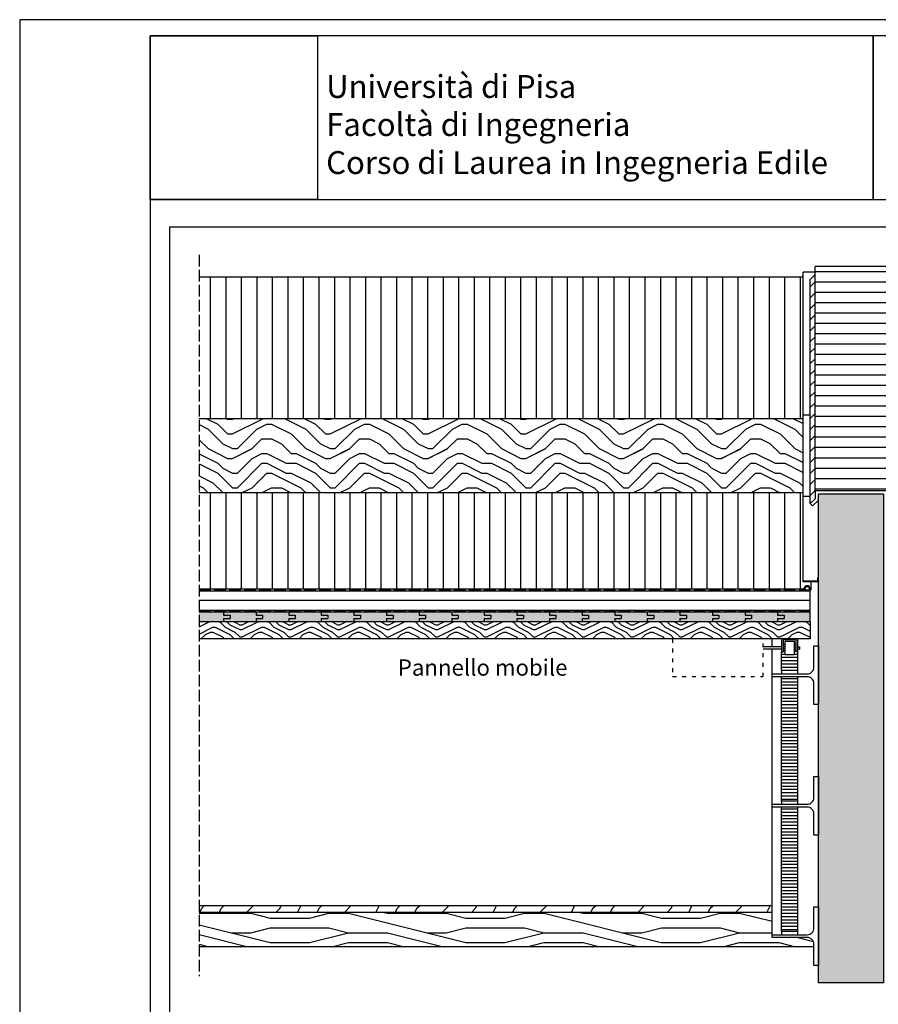
# Model space of a CAD drawing. Extents: x 475.3 to 563.9, y 546.8 to 607.2.
# Drawn here: x 475.3 to 501.7, y 577 to 607.2 of the extents above; entities that cross this region are included whole.
import ezdxf

# ---------------------------------------------------------------- set-up
doc = ezdxf.new("R2010")
doc.units = 0
doc.linetypes.add('ACAD_ISO02W100', pattern=[15, 12, -3])
doc.linetypes.add('ACAD_ISO03W100', pattern=[30, 12, -18])
for name, color, linetype in [('2', 9, 'CONTINUOUS'), ('IMMAGINI', 255, 'CONTINUOUS'), ('INVISTA', 8, 'CONTINUOUS'), ('NUOVADIVISIONE', 3, 'CONTINUOUS'), ('PROFILI', 1, 'CONTINUOUS'), ('SEZIONE', 1, 'CONTINUOUS'), ('TESTO_E_QUOTE', 9, 'CONTINUOUS'), ('TRATTEGGI', 9, 'CONTINUOUS')]:
    doc.layers.add(name, color=color, linetype=linetype)
doc.styles.get("Standard").update_dxf_attribs({"font": 'stylu.ttf'})
doc.linetypes.add('ISOLAMENTO', pattern='A,0.00254,-2.54,[134,ltypeshp.shx,S=2.54,R=0,X=-2.54,Y=0],-5.08,[134,ltypeshp.shx,S=2.54,R=180,X=2.54,Y=0],-2.54', length=10.16254)
picture_1 = doc.add_image_def('image2.bmp', size_in_pixel=(125, 122))
pattern_1 = [(90, (-15.5569, 0), (-0.47625, 8e-17), [])]

msp = doc.modelspace()

# ---------------------------------------------------------------- hatches: boundary and pattern name
at = {"layer": 'TRATTEGGI'}
h = msp.add_hatch(dxfattribs=at)
h.set_pattern_fill('ANSI31', color=46, scale=0.1, angle=315, style=0)
h.set_pattern_definition([(0, (-9.81747, 0), (1e-16, 0.3175), [])])
h.paths.add_polyline_path([(499.721, 592.717), (501.921, 592.717), (501.921, 599.589), (499.721, 599.589)])
h = msp.add_hatch(dxfattribs=at)
h.set_pattern_fill('ANSI31', color=46, scale=0.15, angle=45, style=0)
h.set_pattern_definition(pattern_1)
h.paths.add_polyline_path([(480.821, 599.265), (480.821, 594.919), (499.352, 594.919), (499.352, 595.042), (499.352, 599.265)])
h = msp.add_hatch(dxfattribs=at)
h.set_pattern_fill('ANSI31', color=46, scale=0.075, style=0)
h.set_pattern_definition([(45, (-9.81747, 0), (-0.1683798, 0.1683798), [])])
h.paths.add_polyline_path([(499.572, 592.317), (499.721, 592.467), (499.721, 592.717), (499.721, 599.339), (499.572, 599.189)])
h = msp.add_hatch(dxfattribs=at)
h.set_pattern_fill('ENDGRAIN', color=28, scale=3, style=0, pattern_type=2)
h.set_pattern_definition([(0, (-13.157, 0), (3, 3), [0.15, -2.85]), (0, (-15.257, 0.3), (3, 3), [0.3, -2.7]), (0, (-13.307, 0.45), (3, 3), [0.15, -2.85]), (0, (-15.107, 0.75), (3, 3), [0.15, -2.85]), (0, (-13.307, 0.9), (3, 3), [0.15, -2.85]), (0, (-14.957, 1.05), (3, 3), [0.15, -2.85]), (0, (-13.307, 1.2), (3, 3), [0.15, -2.85]), (0, (-14.957, 1.5), (3, 3), [0.15, -1.65, 0.15, -1.05]), (0, (-14.957, 1.8), (3, 3), [0.3, -1.5, 0.15, -1.05]), (0, (-15.107, 2.25), (3, 3), [0.15, -0.45, 0.15, -1.2, 0.15, -0.9]), (0, (-15.257, 2.55), (3, 3), [0.15, -0.6, 0.3, -1.95]), (0, (-13.307, 2.7), (3, 3), [0.15, -2.85]), (0, (-15.257, 2.85), (3, 3), [0.15, -0.75, 0.15, -1.95]), (45, (-15.557, 0), (3e-16, 3), [0.424263, -3.818378]), (45, (-13.007, 0), (3e-16, 3), [0.848528, -3.394113]), (45, (-13.007, 1.5), (3e-16, 3), [0.21213, -4.030511]), (45, (-15.557, 1.8), (3e-16, 3), [0.636396, -3.606245]), (45, (-13.007, 1.8), (3e-16, 3), [1.06066, -3.18198]), (45, (-13.007, 2.25), (3e-16, 3), [0.636396, -3.606245]), (315, (-13.607, 2.55), (3, -7e-16), [0.21213, -4.030511]), (315, (-14.657, 0.15), (3, -7e-16), [0.424263, -3.818378]), (315, (-14.507, 1.35), (3, -7e-16), [0.424263, -3.818378]), (315, (-13.607, 0.75), (3, -7e-16), [0.424263, -3.818378]), (315, (-13.757, 1.95), (3, -7e-16), [0.424263, -3.818378]), (315, (-13.607, 2.25), (3, -7e-16), [0.636396, -3.606245]), (315, (-14.357, 0.45), (3, -7e-16), [0.636396, -3.606245]), (315, (-13.907, 0.6), (3, -7e-16), [0.636396, -3.606245]), (315, (-14.357, 1.65), (3, -7e-16), [0.636396, -3.606245]), (315, (-14.057, 1.8), (3, -7e-16), [0.636396, -3.606245]), (26.56505, (-15.4069, 0.6), (3, 1e-09), [0.33541, -6.372794]), (26.56505, (-13.1569, 0.45), (3, 1e-09), [1.341641, -5.366563]), (26.56505, (-13.1569, 0.9), (3, 1e-09), [1.341641, -5.366563]), (26.56505, (-13.1569, 1.2), (3, 1e-09), [1.341642, -2.01, 0.67083, -2.685732]), (26.56505, (-12.8569, 1.65), (3, 1e-09), [0.33541, -6.372794]), (26.56505, (-15.5569, 2.7), (3, 1e-09), [0.33541, -6.372794]), (26.56505, (-13.1569, 2.7), (3, 1e-09), [0.67082, -6.037384]), (333.43495, (-13.9069, 0), (3, -1e-09), [0.67082, -6.037384]), (333.43495, (-14.9569, 0.75), (3, -1e-09), [0.67082, -6.037384]), (333.43495, (-14.9569, 0.3), (3, -1e-09), [0.33541, -6.372784]), (333.43495, (-14.8069, 1.05), (3, -1e-09), [1.006231, -5.701973]), (333.43495, (-14.2069, 1.05), (3, -1e-09), [0.67082, -6.037384]), (333.43495, (-13.9069, 1.2), (3, -1e-09), [0.67082, -6.037384]), (333.43495, (-14.8069, 1.5), (3, -1e-09), [0.33541, -6.372784]), (333.43495, (-14.6569, 1.8), (3, -1e-09), [0.33541, -6.372784]), (333.43495, (-13.4569, 2.4), (3, -1e-09), [0.33541, -6.372784]), (333.43495, (-13.6069, 1.35), (3, -1e-09), [0.33541, -6.372784]), (333.43495, (-14.9569, 2.25), (3, -1e-09), [1.006231, -5.701973]), (333.43495, (-15.1069, 2.55), (3, -1e-09), [0.67082, -6.037384]), (333.43495, (-13.4569, 1.65), (3, -1e-09), [0.3354, -3.0186, 0.3354, -3.018804]), (333.43495, (-14.3569, 2.25), (3, -1e-09), [0.67082, -6.037384]), (333.43495, (-14.2069, 2.55), (3, -1e-09), [0.67082, -6.037384]), (333.43495, (-15.1069, 2.85), (3, -1e-09), [0.67082, -6.037384]), (333.43495, (-14.2069, 2.85), (3, -1e-09), [0.67082, -6.037384])])
h.paths.add_polyline_path([(480.821, 594.919), (480.821, 592.649), (499.352, 592.649), (499.352, 594.919)])
h = msp.add_hatch(dxfattribs=at)
h.set_pattern_fill('ANSI31', color=46, scale=0.15, angle=45, style=0)
h.set_pattern_definition(pattern_1)
h.paths.add_polyline_path([(499.376, 589.693), (499.434, 589.793), (499.528, 589.793), (499.6, 589.668), (499.6, 589.914), (499.352, 589.914), (499.352, 589.939), (499.352, 592.649), (480.821, 592.649), (480.821, 589.693)])
h = msp.add_hatch(dxfattribs=at)
h.set_pattern_fill('ENDGRAIN', color=28, scale=2, style=0, pattern_type=2)
h.set_pattern_definition([(0, (-27.8864, 0.1746), (2, 2), [0.1, -1.9]), (0, (-29.2864, 0.3746), (2, 2), [0.2, -1.8]), (0, (-27.9864, 0.4746), (2, 2), [0.1, -1.9]), (0, (-29.1864, 0.6746), (2, 2), [0.1, -1.9]), (0, (-27.9864, 0.7746), (2, 2), [0.1, -1.9]), (0, (-29.0864, 0.8746), (2, 2), [0.1, -1.9]), (0, (-27.9864, 0.9746), (2, 2), [0.1, -1.9]), (0, (-29.0864, 1.1746), (2, 2), [0.1, -1.1, 0.1, -0.7]), (0, (-29.0864, 1.3746), (2, 2), [0.2, -1, 0.1, -0.7]), (0, (-29.1864, 1.6746), (2, 2), [0.1, -0.3, 0.1, -0.8, 0.1, -0.6]), (0, (-29.2864, 1.8746), (2, 2), [0.1, -0.4, 0.2, -1.3]), (0, (-27.9864, 1.9746), (2, 2), [0.1, -1.9]), (0, (-29.2864, 2.0746), (2, 2), [0.1, -0.5, 0.1, -1.3]), (45, (-29.4864, 0.1746), (2e-16, 2), [0.282842, -2.545585]), (45, (-27.7864, 0.1746), (2e-16, 2), [0.5656854, -2.2627417]), (45, (-27.7864, 1.1746), (2e-16, 2), [0.14142, -2.687007]), (45, (-29.4864, 1.3746), (2e-16, 2), [0.424264, -2.404163]), (45, (-27.7864, 1.3746), (2e-16, 2), [0.707107, -2.1213203]), (45, (-27.7864, 1.6746), (2e-16, 2), [0.424264, -2.404163]), (315, (-28.1864, 1.8746), (2, -4e-16), [0.14142, -2.687007]), (315, (-28.8864, 0.2746), (2, -4e-16), [0.282842, -2.545585]), (315, (-28.7864, 1.0746), (2, -4e-16), [0.282842, -2.545585]), (315, (-28.1864, 0.6746), (2, -4e-16), [0.282842, -2.545585]), (315, (-28.2864, 1.4746), (2, -4e-16), [0.282842, -2.545585]), (315, (-28.1864, 1.6746), (2, -4e-16), [0.424264, -2.404163]), (315, (-28.6864, 0.4746), (2, -4e-16), [0.424264, -2.404163]), (315, (-28.3864, 0.5746), (2, -4e-16), [0.424264, -2.404163]), (315, (-28.6864, 1.2746), (2, -4e-16), [0.424264, -2.404163]), (315, (-28.4864, 1.3746), (2, -4e-16), [0.424264, -2.404163]), (26.56505, (-29.3864, 0.5746), (2, 8e-10), [0.223607, -4.248529]), (26.56505, (-27.8864, 0.4746), (2, 8e-10), [0.894427, -3.5777088]), (26.56505, (-27.8864, 0.7746), (2, 8e-10), [0.894427, -3.5777088]), (26.56505, (-27.8864, 0.9746), (2, 8e-10), [0.894428, -1.34, 0.44722, -1.790488]), (26.56505, (-27.6864, 1.2746), (2, 8e-10), [0.223607, -4.248529]), (26.56505, (-29.4864, 1.9746), (2, 8e-10), [0.223607, -4.248529]), (26.56505, (-27.8864, 1.9746), (2, 8e-10), [0.4472136, -4.0249224]), (333.43495, (-28.3864, 0.1746), (2, -8e-10), [0.4472136, -4.0249224]), (333.43495, (-29.0864, 0.6746), (2, -8e-10), [0.4472136, -4.0249224]), (333.43495, (-29.0864, 0.3746), (2, -8e-10), [0.223607, -4.2485224]), (333.43495, (-28.9864, 0.8746), (2, -8e-10), [0.6708204, -3.8013156]), (333.43495, (-28.5864, 0.8746), (2, -8e-10), [0.4472136, -4.0249224]), (333.43495, (-28.3864, 0.9746), (2, -8e-10), [0.4472136, -4.0249224]), (333.43495, (-28.9864, 1.1746), (2, -8e-10), [0.223607, -4.2485224]), (333.43495, (-28.8864, 1.3746), (2, -8e-10), [0.223607, -4.2485224]), (333.43495, (-28.0864, 1.7746), (2, -8e-10), [0.223607, -4.2485224]), (333.43495, (-28.1864, 1.0746), (2, -8e-10), [0.223607, -4.2485224]), (333.43495, (-29.0864, 1.6746), (2, -8e-10), [0.6708204, -3.8013156]), (333.43495, (-29.1864, 1.8746), (2, -8e-10), [0.4472136, -4.0249224]), (333.43495, (-28.0864, 1.2746), (2, -8e-10), [0.2236, -2.0124, 0.2236, -2.012536]), (333.43495, (-28.6864, 1.6746), (2, -8e-10), [0.4472136, -4.0249224]), (333.43495, (-28.5864, 1.8746), (2, -8e-10), [0.4472136, -4.0249224]), (333.43495, (-29.1864, 2.0746), (2, -8e-10), [0.4472136, -4.0249224]), (333.43495, (-28.5864, 2.0746), (2, -8e-10), [0.4472136, -4.0249224])])
h.paths.add_polyline_path([(499.821, 592.617), (501.821, 592.617), (501.821, 577.617), (499.821, 577.617)])
h.paths.add_polyline_path([(539.821, 592.617), (541.821, 592.617), (541.821, 577.617), (539.821, 577.617)])
h = msp.add_hatch(dxfattribs=at)
h.set_pattern_fill('ENDGRAIN', color=28, angle=90, style=0, pattern_type=2)
h.set_pattern_definition([(90, (-15.5569, 0.8), (-1, 1), [0.05, -0.95]), (90, (-15.6569, 0.1), (-1, 1), [0.1, -0.9]), (90, (-15.7069, 0.75), (-1, 1), [0.05, -0.95]), (90, (-15.8069, 0.15), (-1, 1), [0.05, -0.95]), (90, (-15.8569, 0.75), (-1, 1), [0.05, -0.95]), (90, (-15.9069, 0.2), (-1, 1), [0.05, -0.95]), (90, (-15.9569, 0.75), (-1, 1), [0.05, -0.95]), (90, (-16.0569, 0.2), (-1, 1), [0.05, -0.55, 0.05, -0.35]), (90, (-16.1569, 0.2), (-1, 1), [0.1, -0.5, 0.05, -0.35]), (90, (-16.3069, 0.15), (-1, 1), [0.05, -0.15, 0.05, -0.4, 0.05, -0.3]), (90, (-16.4069, 0.1), (-1, 1), [0.05, -0.2, 0.1, -0.65]), (90, (-16.4569, 0.75), (-1, 1), [0.05, -0.95]), (90, (-16.5069, 0.1), (-1, 1), [0.05, -0.25, 0.05, -0.65]), (135, (-15.5569, 0), (-1, 2e-16), [0.141421, -1.2727926]), (135, (-15.5569, 0.85), (-1, 2e-16), [0.2828427, -1.1313709]), (135, (-16.0569, 0.85), (-1, 2e-16), [0.07071, -1.3435036]), (135, (-16.1569, 4e-17), (-1, 2e-16), [0.212132, -1.2020816]), (135, (-16.1569, 0.85), (-1, 2e-16), [0.3535534, -1.0606602]), (135, (-16.3069, 0.85), (-1, 2e-16), [0.212132, -1.2020816]), (45, (-16.4069, 0.65), (3e-16, 1), [0.07071, -1.3435036]), (45, (-15.6069, 0.3), (3e-16, 1), [0.141421, -1.2727926]), (45, (-16.0069, 0.35), (3e-16, 1), [0.141421, -1.2727926]), (45, (-15.8069, 0.65), (3e-16, 1), [0.141421, -1.2727926]), (45, (-16.2069, 0.6), (3e-16, 1), [0.141421, -1.2727926]), (45, (-16.3069, 0.65), (3e-16, 1), [0.212132, -1.2020816]), (45, (-15.7069, 0.4), (3e-16, 1), [0.212132, -1.2020816]), (45, (-15.7569, 0.55), (3e-16, 1), [0.212132, -1.2020816]), (45, (-16.1069, 0.4), (3e-16, 1), [0.212132, -1.2020816]), (45, (-16.1569, 0.5), (3e-16, 1), [0.212132, -1.2020816]), (116.56505, (-15.7569, 0.05), (-4e-10, 1), [0.1118034, -2.1242646]), (116.56505, (-15.7069, 0.8), (-4e-10, 1), [0.4472136, -1.7888544]), (116.56505, (-15.8569, 0.8), (-4e-10, 1), [0.4472136, -1.7888544]), (116.56505, (-15.9569, 0.8), (-4e-10, 1), [0.447214, -0.67, 0.22361, -0.895244]), (116.56505, (-16.1069, 0.9), (-4e-10, 1), [0.1118034, -2.1242646]), (116.56505, (-16.4569, 6e-17), (-4e-10, 1), [0.1118034, -2.1242646]), (116.56505, (-16.4569, 0.8), (-4e-10, 1), [0.2236068, -2.0124612]), (63.43495, (-15.5569, 0.55), (4e-10, 1), [0.2236068, -2.0124612]), (63.43495, (-15.8069, 0.2), (4e-10, 1), [0.2236068, -2.0124612]), (63.43495, (-15.6569, 0.2), (4e-10, 1), [0.1118034, -2.1242612]), (63.43495, (-15.9069, 0.25), (4e-10, 1), [0.3354102, -1.9006578]), (63.43495, (-15.9069, 0.45), (4e-10, 1), [0.2236068, -2.0124612]), (63.43495, (-15.9569, 0.55), (4e-10, 1), [0.2236068, -2.0124612]), (63.43495, (-16.0569, 0.25), (4e-10, 1), [0.1118034, -2.1242612]), (63.43495, (-16.1569, 0.3), (4e-10, 1), [0.1118034, -2.1242612]), (63.43495, (-16.3569, 0.7), (4e-10, 1), [0.1118034, -2.1242612]), (63.43495, (-16.0069, 0.65), (4e-10, 1), [0.1118034, -2.1242612]), (63.43495, (-16.3069, 0.2), (4e-10, 1), [0.3354102, -1.9006578]), (63.43495, (-16.4069, 0.15), (4e-10, 1), [0.2236068, -2.0124612]), (63.43495, (-16.1069, 0.7), (4e-10, 1), [0.1118, -1.0062, 0.1118, -1.006268]), (63.43495, (-16.3069, 0.4), (4e-10, 1), [0.2236068, -2.0124612]), (63.43495, (-16.4069, 0.45), (4e-10, 1), [0.2236068, -2.0124612]), (63.43495, (-16.5069, 0.15), (4e-10, 1), [0.2236068, -2.0124612]), (63.43495, (-16.5069, 0.45), (4e-10, 1), [0.2236068, -2.0124612])])
h.paths.add_polyline_path([(499.571, 588.693), (499.571, 588.993), (498.571, 588.993), (498.571, 588.893), (498.771, 588.893), (498.771, 588.793), (498.571, 588.793), (498.571, 588.693)])
h.paths.add_polyline_path([(498.571, 588.693), (498.571, 588.793), (498.771, 588.793), (498.771, 588.893), (498.571, 588.893), (498.571, 588.993), (497.571, 588.993), (497.571, 588.893), (497.771, 588.893), (497.771, 588.793), (497.571, 588.793), (497.571, 588.693)])
h.paths.add_polyline_path([(496.571, 588.993), (496.571, 588.893), (496.771, 588.893), (496.771, 588.793), (496.571, 588.793), (496.571, 588.693), (497.571, 588.693), (497.571, 588.793), (497.771, 588.793), (497.771, 588.893), (497.571, 588.893), (497.571, 588.993)])
h.paths.add_polyline_path([(495.571, 588.993), (495.571, 588.893), (495.771, 588.893), (495.771, 588.793), (495.571, 588.793), (495.571, 588.693), (496.571, 588.693), (496.571, 588.793), (496.771, 588.793), (496.771, 588.893), (496.571, 588.893), (496.571, 588.993)])
h.paths.add_polyline_path([(494.571, 588.993), (494.571, 588.893), (494.771, 588.893), (494.771, 588.793), (494.571, 588.793), (494.571, 588.693), (495.571, 588.693), (495.571, 588.793), (495.771, 588.793), (495.771, 588.893), (495.571, 588.893), (495.571, 588.993)])
h.paths.add_polyline_path([(493.571, 588.993), (493.571, 588.893), (493.771, 588.893), (493.771, 588.793), (493.571, 588.793), (493.571, 588.693), (494.571, 588.693), (494.571, 588.793), (494.771, 588.793), (494.771, 588.893), (494.571, 588.893), (494.571, 588.993)])
h.paths.add_polyline_path([(493.571, 588.693), (493.571, 588.793), (493.771, 588.793), (493.771, 588.893), (493.571, 588.893), (493.571, 588.993), (492.571, 588.993), (492.571, 588.893), (492.771, 588.893), (492.771, 588.793), (492.571, 588.793), (492.571, 588.693)])
h.paths.add_polyline_path([(492.571, 588.693), (492.571, 588.793), (492.771, 588.793), (492.771, 588.893), (492.571, 588.893), (492.571, 588.993), (491.571, 588.993), (491.571, 588.893), (491.771, 588.893), (491.771, 588.793), (491.571, 588.793), (491.571, 588.693)])
h.paths.add_polyline_path([(490.571, 588.993), (490.571, 588.893), (490.771, 588.893), (490.771, 588.793), (490.571, 588.793), (490.571, 588.693), (491.571, 588.693), (491.571, 588.793), (491.771, 588.793), (491.771, 588.893), (491.571, 588.893), (491.571, 588.993)])
h.paths.add_polyline_path([(490.571, 588.693), (490.571, 588.793), (490.771, 588.793), (490.771, 588.893), (490.571, 588.893), (490.571, 588.993), (489.571, 588.993), (489.571, 588.893), (489.771, 588.893), (489.771, 588.793), (489.571, 588.793), (489.571, 588.693)])
h.paths.add_polyline_path([(489.571, 588.693), (489.571, 588.793), (489.771, 588.793), (489.771, 588.893), (489.571, 588.893), (489.571, 588.993), (488.571, 588.993), (488.571, 588.893), (488.771, 588.893), (488.771, 588.793), (488.571, 588.793), (488.571, 588.693)])
h.paths.add_polyline_path([(488.571, 588.693), (488.571, 588.793), (488.771, 588.793), (488.771, 588.893), (488.571, 588.893), (488.571, 588.993), (487.571, 588.993), (487.571, 588.893), (487.771, 588.893), (487.771, 588.793), (487.571, 588.793), (487.571, 588.693)])
h.paths.add_polyline_path([(487.571, 588.693), (487.571, 588.793), (487.771, 588.793), (487.771, 588.893), (487.571, 588.893), (487.571, 588.993), (486.571, 588.993), (486.571, 588.893), (486.771, 588.893), (486.771, 588.793), (486.571, 588.793), (486.571, 588.693)])
h.paths.add_polyline_path([(486.571, 588.693), (486.571, 588.793), (486.771, 588.793), (486.771, 588.893), (486.571, 588.893), (486.571, 588.993), (485.571, 588.993), (485.571, 588.893), (485.771, 588.893), (485.771, 588.793), (485.571, 588.793), (485.571, 588.693)])
h.paths.add_polyline_path([(485.571, 588.693), (485.571, 588.793), (485.771, 588.793), (485.771, 588.893), (485.571, 588.893), (485.571, 588.993), (484.571, 588.993), (484.571, 588.893), (484.771, 588.893), (484.771, 588.793), (484.571, 588.793), (484.571, 588.693)])
h.paths.add_polyline_path([(483.571, 588.993), (483.571, 588.893), (483.771, 588.893), (483.771, 588.793), (483.571, 588.793), (483.571, 588.693), (484.571, 588.693), (484.571, 588.793), (484.771, 588.793), (484.771, 588.893), (484.571, 588.893), (484.571, 588.993)])
h.paths.add_polyline_path([(483.571, 588.693), (483.571, 588.793), (483.771, 588.793), (483.771, 588.893), (483.571, 588.893), (483.571, 588.993), (482.571, 588.993), (482.571, 588.893), (482.771, 588.893), (482.771, 588.793), (482.571, 588.793), (482.571, 588.693)])
h.paths.add_polyline_path([(481.571, 588.993), (481.571, 588.893), (481.771, 588.893), (481.771, 588.793), (481.571, 588.793), (481.571, 588.693), (482.571, 588.693), (482.571, 588.793), (482.771, 588.793), (482.771, 588.893), (482.571, 588.893), (482.571, 588.993)])
h.paths.add_polyline_path([(480.821, 588.993), (480.821, 588.693), (481.571, 588.693), (481.571, 588.793), (481.771, 588.793), (481.771, 588.893), (481.571, 588.893), (481.571, 588.993)])
h = msp.add_hatch(dxfattribs=at)
h.set_pattern_fill('ENDGRAIN', color=28, scale=1.5, style=0, pattern_type=2)
h.set_pattern_definition([(0, (-14.3569, 0), (1.5, 1.5), [0.075, -1.425]), (0, (-15.4069, 0.15), (1.5, 1.5), [0.15, -1.35]), (0, (-14.4319, 0.225), (1.5, 1.5), [0.075, -1.425]), (0, (-15.3319, 0.375), (1.5, 1.5), [0.075, -1.425]), (0, (-14.4319, 0.45), (1.5, 1.5), [0.075, -1.425]), (0, (-15.2569, 0.525), (1.5, 1.5), [0.075, -1.425]), (0, (-14.4319, 0.6), (1.5, 1.5), [0.075, -1.425]), (0, (-15.2569, 0.75), (1.5, 1.5), [0.075, -0.825, 0.075, -0.525]), (0, (-15.2569, 0.9), (1.5, 1.5), [0.15, -0.75, 0.075, -0.525]), (0, (-15.3319, 1.125), (1.5, 1.5), [0.075, -0.225, 0.075, -0.6, 0.075, -0.45]), (0, (-15.4069, 1.275), (1.5, 1.5), [0.075, -0.3, 0.15, -0.975]), (0, (-14.4319, 1.35), (1.5, 1.5), [0.075, -1.425]), (0, (-15.4069, 1.425), (1.5, 1.5), [0.075, -0.375, 0.075, -0.975]), (45, (-15.5569, 0), (2e-16, 1.5), [0.2121315, -1.9091888]), (45, (-14.2819, 0), (2e-16, 1.5), [0.424264, -1.6970563]), (45, (-14.2819, 0.75), (2e-16, 1.5), [0.106065, -2.0152553]), (45, (-15.5569, 0.9), (2e-16, 1.5), [0.318198, -1.8031223]), (45, (-14.2819, 0.9), (2e-16, 1.5), [0.53033, -1.5909902]), (45, (-14.2819, 1.125), (2e-16, 1.5), [0.318198, -1.8031223]), (315, (-14.5819, 1.275), (1.5, -3e-16), [0.106065, -2.0152553]), (315, (-15.1069, 0.075), (1.5, -3e-16), [0.2121315, -1.9091888]), (315, (-15.0319, 0.675), (1.5, -3e-16), [0.2121315, -1.9091888]), (315, (-14.5819, 0.375), (1.5, -3e-16), [0.2121315, -1.9091888]), (315, (-14.6569, 0.975), (1.5, -3e-16), [0.2121315, -1.9091888]), (315, (-14.5819, 1.125), (1.5, -3e-16), [0.318198, -1.8031223]), (315, (-14.9569, 0.225), (1.5, -3e-16), [0.318198, -1.8031223]), (315, (-14.7319, 0.3), (1.5, -3e-16), [0.318198, -1.8031223]), (315, (-14.9569, 0.825), (1.5, -3e-16), [0.318198, -1.8031223]), (315, (-14.8069, 0.9), (1.5, -3e-16), [0.318198, -1.8031223]), (26.56505, (-15.4819, 0.3), (1.5, 6e-10), [0.167705, -3.186397]), (26.56505, (-14.3569, 0.225), (1.5, 6e-10), [0.6708204, -2.6832816]), (26.56505, (-14.3569, 0.45), (1.5, 6e-10), [0.6708204, -2.6832816]), (26.56505, (-14.3569, 0.6), (1.5, 6e-10), [0.670821, -1.005, 0.335415, -1.342866]), (26.56505, (-14.2069, 0.825), (1.5, 6e-10), [0.167705, -3.186397]), (26.56505, (-15.5569, 1.35), (1.5, 6e-10), [0.167705, -3.186397]), (26.56505, (-14.3569, 1.35), (1.5, 6e-10), [0.3354102, -3.0186918]), (333.43495, (-14.7319, 0), (1.5, -6e-10), [0.3354102, -3.0186918]), (333.43495, (-15.2569, 0.375), (1.5, -6e-10), [0.3354102, -3.0186918]), (333.43495, (-15.2569, 0.15), (1.5, -6e-10), [0.167705, -3.1863918]), (333.43495, (-15.1819, 0.525), (1.5, -6e-10), [0.5031153, -2.8509867]), (333.43495, (-14.8819, 0.525), (1.5, -6e-10), [0.3354102, -3.0186918]), (333.43495, (-14.7319, 0.6), (1.5, -6e-10), [0.3354102, -3.0186918]), (333.43495, (-15.1819, 0.75), (1.5, -6e-10), [0.167705, -3.1863918]), (333.43495, (-15.1069, 0.9), (1.5, -6e-10), [0.167705, -3.1863918]), (333.43495, (-14.5069, 1.2), (1.5, -6e-10), [0.167705, -3.1863918]), (333.43495, (-14.5819, 0.675), (1.5, -6e-10), [0.167705, -3.1863918]), (333.43495, (-15.2569, 1.125), (1.5, -6e-10), [0.5031153, -2.8509867]), (333.43495, (-15.3319, 1.275), (1.5, -6e-10), [0.3354102, -3.0186918]), (333.43495, (-14.5069, 0.825), (1.5, -6e-10), [0.1677, -1.5093, 0.1677, -1.509402]), (333.43495, (-14.9569, 1.125), (1.5, -6e-10), [0.3354102, -3.0186918]), (333.43495, (-14.8819, 1.275), (1.5, -6e-10), [0.3354102, -3.0186918]), (333.43495, (-15.3319, 1.425), (1.5, -6e-10), [0.3354102, -3.0186918]), (333.43495, (-14.8819, 1.425), (1.5, -6e-10), [0.3354102, -3.0186918])])
h.paths.add_polyline_path([(480.821, 588.693), (480.821, 588.169), (499.571, 588.169), (499.571, 588.693)])
h = msp.add_hatch(dxfattribs=at)
h.set_pattern_fill('ENDGRAIN', color=28, scale=6, angle=90, style=0, pattern_type=2)
h.set_pattern_definition([(90, (3e-16, 4.8), (-6, 6), [0.3, -5.7]), (90, (-0.6, 0.6), (-6, 6), [0.6, -5.4]), (90, (-0.9, 4.5), (-6, 6), [0.3, -5.7]), (90, (-1.5, 0.9), (-6, 6), [0.3, -5.7]), (90, (-1.8, 4.5), (-6, 6), [0.3, -5.7]), (90, (-2.1, 1.2), (-6, 6), [0.3, -5.7]), (90, (-2.4, 4.5), (-6, 6), [0.3, -5.7]), (90, (-3, 1.2), (-6, 6), [0.3, -3.3, 0.3, -2.1]), (90, (-3.6, 1.2), (-6, 6), [0.6, -3, 0.3, -2.1]), (90, (-4.5, 0.9), (-6, 6), [0.3, -0.9, 0.3, -2.4, 0.3, -1.8]), (90, (-5.1, 0.6), (-6, 6), [0.3, -1.2, 0.6, -3.9]), (90, (-5.4, 4.5), (-6, 6), [0.3, -5.7]), (90, (-5.7, 0.6), (-6, 6), [0.3, -1.5, 0.3, -3.9]), (135, (0, 0), (-6, 1e-15), [0.848526, -7.636755]), (135, (3e-16, 5.1), (-6, 1e-15), [1.697056, -6.788225]), (135, (-3, 5.1), (-6, 1e-15), [0.42426, -8.06102]), (135, (-3.6, 2e-16), (-6, 1e-15), [1.27279, -7.21249]), (135, (-3.6, 5.1), (-6, 1e-15), [2.12132, -6.36396]), (135, (-4.5, 5.1), (-6, 1e-15), [1.27279, -7.21249]), (45, (-5.1, 3.9), (2e-15, 6), [0.42426, -8.06102]), (45, (-0.3, 1.8), (2e-15, 6), [0.848526, -7.636755]), (45, (-2.7, 2.1), (2e-15, 6), [0.848526, -7.636755]), (45, (-1.5, 3.9), (2e-15, 6), [0.848526, -7.636755]), (45, (-3.9, 3.6), (2e-15, 6), [0.848526, -7.636755]), (45, (-4.5, 3.9), (2e-15, 6), [1.27279, -7.21249]), (45, (-0.9, 2.4), (2e-15, 6), [1.27279, -7.21249]), (45, (-1.2, 3.3), (2e-15, 6), [1.27279, -7.21249]), (45, (-3.3, 2.4), (2e-15, 6), [1.27279, -7.21249]), (45, (-3.6, 3), (2e-15, 6), [1.27279, -7.21249]), (116.56505, (-1.2, 0.3), (-2e-09, 6), [0.67082, -12.745587]), (116.56505, (-0.9, 4.8), (-2e-09, 6), [2.68328, -10.733126]), (116.56505, (-1.8, 4.8), (-2e-09, 6), [2.68328, -10.733126]), (116.56505, (-2.4, 4.8), (-2e-09, 6), [2.683284, -4.02, 1.34166, -5.371464]), (116.56505, (-3.3, 5.4), (-2e-09, 6), [0.67082, -12.745587]), (116.56505, (-5.4, 3e-16), (-2e-09, 6), [0.67082, -12.745587]), (116.56505, (-5.4, 4.8), (-2e-09, 6), [1.34164, -12.074767]), (63.43495, (2e-16, 3.3), (2e-09, 6), [1.34164, -12.074767]), (63.43495, (-1.5, 1.2), (2e-09, 6), [1.34164, -12.074767]), (63.43495, (-0.6, 1.2), (2e-09, 6), [0.67082, -12.745567]), (63.43495, (-2.1, 1.5), (2e-09, 6), [2.01246, -11.403947]), (63.43495, (-2.1, 2.7), (2e-09, 6), [1.34164, -12.074767]), (63.43495, (-2.4, 3.3), (2e-09, 6), [1.34164, -12.074767]), (63.43495, (-3, 1.5), (2e-09, 6), [0.67082, -12.745567]), (63.43495, (-3.6, 1.8), (2e-09, 6), [0.67082, -12.745567]), (63.43495, (-4.8, 4.2), (2e-09, 6), [0.67082, -12.745567]), (63.43495, (-2.7, 3.9), (2e-09, 6), [0.67082, -12.745567]), (63.43495, (-4.5, 1.2), (2e-09, 6), [2.01246, -11.403947]), (63.43495, (-5.1, 0.9), (2e-09, 6), [1.34164, -12.074767]), (63.43495, (-3.3, 4.2), (2e-09, 6), [0.6708, -6.0372, 0.6708, -6.037608]), (63.43495, (-4.5, 2.4), (2e-09, 6), [1.34164, -12.074767]), (63.43495, (-5.1, 2.7), (2e-09, 6), [1.34164, -12.074767]), (63.43495, (-5.7, 0.9), (2e-09, 6), [1.34164, -12.074767]), (63.43495, (-5.7, 2.7), (2e-09, 6), [1.34164, -12.074767])])
h.paths.add_polyline_path([(498.399, 579.979), (480.821, 579.979), (480.821, 579.779), (498.399, 579.779)])
h = msp.add_hatch(dxfattribs=at)
h.set_pattern_fill('LEGNO1', color=28, scale=6, style=0, pattern_type=2)
h.set_pattern_definition([(0, (0, 0), (0, 6), [1.2, -1.8, 0.6, -2.4]), (0, (4.2, 0.15), (0, 6), [1.2, -4.8]), (0, (3.6, 0.45), (0, 6), [0.6, -5.4]), (0, (0.3, 0.6), (0, 6), [0.3, -4.2, 0.3, -1.2]), (0, (2.4, 0.9), (0, 6), [1.2, -1.8, 0.3, -2.7]), (0, (0.9, 1.05), (0, 6), [0.9, -5.1]), (0, (2.4, 1.2), (0, 6), [1.8, -4.2]), (0, (0.6, 1.35), (0, 6), [1.2, -4.8]), (0, (3, 1.5), (0, 6), [3, -3]), (0, (1.2, 1.8), (0, 6), [0.6, -1.8, 1.2, -2.4]), (0, (5.4, 1.95), (0, 6), [1.2, -4.8]), (0, (4.2, 2.1), (0, 6), [0.6, -5.4]), (0, (3, 2.25), (0, 6), [0.6, -5.4]), (0, (0, 2.4), (0, 6), [1.2, -4.8]), (0, (3, 2.55), (0, 6), [1.2, -4.8]), (0, (3, 2.85), (0, 6), [1.2, -1.2, 1.2, -2.4]), (0, (1.8, 3.15), (0, 6), [0.6, -3, 1.2, -1.2]), (0, (3, 3.3), (0, 6), [1.8, -4.2]), (0, (3, 3.6), (0, 6), [1.2, -4.8]), (0, (0.6, 3.75), (0, 6), [1.8, -2.4, 0.6, -1.2]), (0, (0.6, 4.05), (0, 6), [3, -3]), (0, (4.2, 4.2), (0, 6), [0.6, -5.4]), (0, (2.4, 4.35), (0, 6), [1.2, -4.8]), (0, (1.2, 4.5), (0, 6), [0.6, -2.4, 0.6, -2.4]), (0, (0.6, 4.65), (0, 6), [0.6, -1.8, 1.2, -2.4]), (0, (1.8, 4.8), (0, 6), [0.6, -3, 0.6, -1.8]), (0, (3, 4.95), (0, 6), [1.8, -4.2]), (0, (0.6, 5.25), (0, 6), [1.2, -4.8]), (0, (3.6, 5.4), (0, 6), [0.6, -5.4]), (0, (4.8, 5.55), (0, 6), [0.6, -5.4]), (14.03624, (4.2, 0.45), (6, -2e-10), [0.618, -24.120633]), (14.03624, (4.8, 1.8), (6, -2e-10), [0.618, -24.120633]), (14.03624, (4.2, 5.4), (6, -2e-10), [0.618, -24.120633]), (14.03624, (2.4, 3.15), (6, -2e-10), [0.618, -24.120633]), (14.03624, (3.6, 4.05), (6, -2e-10), [0.618, -24.120633]), (14.03624, (4.2, 3.6), (6, -2e-10), [0.618, -24.120633]), (14.03624, (1.2, 4.65), (6, -2e-10), [0.618, -24.120633]), (14.03624, (3.6, 4.35), (6, -2e-10), [0.618, -24.120633]), (14.03624, (4.8, 2.1), (6, -2e-10), [1.236, -23.502633]), (14.03624, (4.2, 2.55), (6, -2e-10), [1.236, -23.502633]), (14.03624, (4.2, 2.85), (6, -2e-10), [1.236, -23.502633]), (165.96376, (2.4, 0.9), (-6, -2e-10), [0.618, -1.236, 0.618, -22.266633]), (165.96376, (1.2, 1.8), (-6, -2e-10), [0.618, -24.120633]), (165.96376, (1.2, 4.5), (-6, -2e-10), [1.236, -23.502633]), (194.03624, (4.2, 0.15), (-6, 2e-10), [0.618, -24.120633]), (345.96376, (5.4, 0.15), (6, 2e-10), [0.618, -24.120633]), (345.96376, (3.6, 2.25), (6, 2e-10), [0.618, -24.120633]), (345.96376, (4.8, 3.3), (6, 2e-10), [0.618, -24.120633]), (345.96376, (2.4, 3.75), (6, 2e-10), [0.618, -24.120633]), (345.96376, (1.8, 4.5), (6, 2e-10), [0.618, -24.120633]), (345.96376, (2.4, 4.8), (6, 2e-10), [0.618, -24.120633]), (345.96376, (2.4, 3.75), (6, 2e-10), [0.618, -24.120633]), (345.96376, (4.2, 4.65), (6, 2e-10), [2.472, -22.266633]), (345.96376, (0.6, 0.6), (6, 2e-10), [2.472, -22.266633]), (345.96376, (1.2, 1.05), (6, 2e-10), [2.472, -22.266633]), (345.96376, (1.8, 1.35), (6, 2e-10), [0.618, -1.236, 1.236, -21.648633]), (345.96376, (1.8, 1.8), (6, 2e-10), [1.236, -1.236, 1.236, -21.030633]), (345.96376, (1.2, 2.4), (6, 2e-10), [2.472, -22.266633]), (345.96376, (0.6, 2.85), (6, 2e-10), [2.472, -22.266633]), (345.96376, (0.6, 3.15), (6, 2e-10), [2.472, -22.266633]), (345.96376, (4.8, 4.95), (6, 2e-10), [0.618, -24.120633]), (345.96377, (5.4, 5.55), (6, 1.2e-06), [1.236, -23.502633]), (345.96377, (1.8, 5.25), (6, 1.2e-06), [1.236, -23.502633]), (345.96376, (1.2, 0), (6, 1e-07), [2.472, -22.266633]), (345.96376, (4.8, 4.2), (6, 1e-07), [1.854, -22.884633]), (345.96376, (5.4, 3.75), (6, 1e-07), [3.708, -21.030633])])
h.paths.add_polyline_path([(498.399, 579.779), (480.821, 579.779), (480.821, 578.724), (499.686, 578.724), (499.686, 578.797, 0.414214), (499.476, 579.007), (498.399, 579.007), (498.399, 579.093)])

# ---------------------------------------------------------------- linework, layer by layer
at = {"layer": '2'}
for p, q in [((499.721, 599.411), (499.352, 599.411)), ((499.352, 595.042), (499.352, 599.411)), ((499.352, 595.042), (499.572, 595.042)), ((499.352, 589.939), (499.352, 595.042)), ((499.352, 592.542), (499.572, 592.542)), ((499.6, 589.668), (499.6, 589.914)), ((498.399, 587.919), (498.399, 588.169)), ((498.399, 587.093), (498.399, 587.849)), ((498.788, 587.693), (498.688, 587.693)), ((498.788, 587.993), (498.738, 587.993)), ((498.788, 587.793), (498.738, 587.793)), ((499.138, 587.993), (499.088, 587.993)), ((499.138, 587.793), (499.088, 587.793)), ((499.188, 587.693), (499.088, 587.693)), ((499.188, 587.593), (498.688, 587.593)), ((499.188, 587.493), (498.688, 587.493)), ((499.188, 587.393), (498.688, 587.393)), ((499.188, 587.293), (498.688, 587.293)), ((498.399, 583.093), (498.399, 587.007)), ((499.188, 586.943), (498.688, 586.943)), ((499.188, 586.843), (498.688, 586.843)), ((499.188, 586.743), (498.688, 586.743)), ((499.188, 586.643), (498.688, 586.643)), ((499.188, 586.543), (498.688, 586.543)), ((499.188, 586.443), (498.688, 586.443)), ((499.188, 586.343), (498.688, 586.343)), ((499.188, 586.243), (498.688, 586.243)), ((499.188, 586.143), (498.688, 586.143)), ((499.188, 586.043), (498.688, 586.043)), ((499.188, 585.943), (498.688, 585.943)), ((499.188, 585.843), (498.688, 585.843)), ((499.188, 585.743), (498.688, 585.743)), ((499.188, 585.643), (498.688, 585.643)), ((499.188, 585.543), (498.688, 585.543)), ((499.188, 585.443), (498.688, 585.443)), ((499.188, 585.343), (498.688, 585.343)), ((499.188, 585.243), (498.688, 585.243)), ((499.188, 585.243), (498.688, 585.243)), ((499.188, 585.143), (498.688, 585.143)), ((499.188, 585.043), (498.688, 585.043)), ((499.188, 584.943), (498.688, 584.943)), ((499.188, 584.843), (498.688, 584.843)), ((499.188, 584.743), (498.688, 584.743)), ((499.188, 584.643), (498.688, 584.643)), ((499.188, 584.543), (498.688, 584.543)), ((499.188, 584.443), (498.688, 584.443)), ((499.188, 584.343), (498.688, 584.343)), ((499.188, 584.243), (498.688, 584.243)), ((499.188, 584.243), (498.688, 584.243)), ((499.188, 584.143), (498.688, 584.143)), ((499.188, 584.043), (498.688, 584.043)), ((499.188, 583.943), (498.688, 583.943)), ((499.188, 583.843), (498.688, 583.843)), ((499.188, 583.743), (498.688, 583.743)), ((499.188, 583.643), (498.688, 583.643)), ((499.188, 583.543), (498.688, 583.543)), ((499.188, 583.443), (498.688, 583.443)), ((499.188, 583.343), (498.688, 583.343)), ((499.188, 583.243), (498.688, 583.243)), ((498.399, 579.093), (498.399, 583.007)), ((499.188, 582.943), (498.688, 582.943)), ((499.188, 582.843), (498.688, 582.843)), ((499.188, 582.743), (498.688, 582.743)), ((499.188, 582.643), (498.688, 582.643)), ((499.188, 582.543), (498.688, 582.543)), ((499.188, 582.443), (498.688, 582.443)), ((499.188, 582.343), (498.688, 582.343)), ((499.188, 582.243), (498.688, 582.243)), ((499.188, 582.143), (498.688, 582.143)), ((499.188, 582.143), (498.688, 582.143)), ((499.188, 582.043), (498.688, 582.043)), ((499.188, 581.943), (498.688, 581.943)), ((499.188, 581.843), (498.688, 581.843)), ((499.188, 581.743), (498.688, 581.743)), ((499.188, 581.643), (498.688, 581.643)), ((499.188, 581.543), (498.688, 581.543)), ((499.188, 581.443), (498.688, 581.443)), ((499.188, 581.343), (498.688, 581.343)), ((499.188, 581.243), (498.688, 581.243)), ((499.188, 581.243), (498.688, 581.243)), ((499.188, 581.143), (498.688, 581.143)), ((499.188, 581.043), (498.688, 581.043)), ((499.188, 580.943), (498.688, 580.943)), ((499.188, 580.843), (498.688, 580.843)), ((499.188, 580.743), (498.688, 580.743)), ((499.188, 580.643), (498.688, 580.643)), ((499.188, 580.543), (498.688, 580.543)), ((499.188, 580.443), (498.688, 580.443)), ((499.188, 580.343), (498.688, 580.343)), ((499.188, 580.243), (498.688, 580.243)), ((499.188, 580.243), (498.688, 580.243)), ((499.188, 580.143), (498.688, 580.143)), ((499.188, 580.043), (498.688, 580.043)), ((499.188, 579.943), (498.688, 579.943)), ((499.188, 579.843), (498.688, 579.843)), ((499.188, 579.743), (498.688, 579.743)), ((499.188, 579.643), (498.688, 579.643)), ((499.188, 579.543), (498.688, 579.543)), ((499.188, 579.443), (498.688, 579.443)), ((499.188, 579.343), (498.688, 579.343)), ((499.188, 579.243), (498.688, 579.243))]:
    msp.add_line(p, q, dxfattribs=at)
at = {"layer": 'INVISTA'}
for p, q in [((479.916, 600.809), (562.65, 600.809)), ((479.916, 600.809), (479.916, 575.982)), ((499.721, 592.717), (499.721, 599.589)), ((501.921, 599.589), (499.721, 599.589)), ((499.352, 599.265), (480.821, 599.265)), ((499.721, 599.339), (499.572, 599.189)), ((499.572, 592.317), (499.572, 599.189)), ((499.352, 594.919), (480.821, 594.919)), ((499.352, 592.649), (480.821, 592.649)), ((499.571, 588.693), (499.571, 588.169)), ((499.571, 588.169), (480.821, 588.169)), ((498.688, 588.169), (498.688, 587.766)), ((498.688, 588.169), (498.688, 587.766)), ((498.738, 588.134), (498.738, 587.766)), ((498.738, 588.134), (498.738, 587.766)), ((499.138, 588.134), (498.738, 588.134)), ((499.138, 587.766), (499.138, 588.134)), ((499.188, 587.766), (499.188, 588.169)), ((498.688, 587.919), (498.124, 587.919)), ((498.688, 587.849), (498.124, 587.849)), ((498.688, 587.919), (498.638, 587.919)), ((498.688, 587.766), (498.738, 587.766)), ((498.688, 587.766), (498.738, 587.766)), ((498.688, 587.193), (498.688, 587.766)), ((498.788, 587.919), (498.738, 587.919)), ((498.788, 587.919), (498.738, 587.919)), ((498.788, 587.849), (498.738, 587.849)), ((498.788, 587.849), (498.738, 587.849)), ((499.088, 587.919), (499.138, 587.919)), ((499.088, 587.849), (499.138, 587.849)), ((499.188, 587.766), (499.138, 587.766)), ((499.188, 587.919), (499.238, 587.919)), ((499.188, 587.849), (499.238, 587.849)), ((499.188, 587.193), (499.188, 587.766)), ((499.238, 587.919), (499.238, 587.849)), ((498.688, 583.193), (498.688, 587.007)), ((499.188, 583.193), (499.188, 587.007)), ((498.688, 579.193), (498.688, 583.007)), ((499.188, 579.193), (499.188, 583.007)), ((498.399, 579.979), (480.821, 579.979)), ((498.399, 579.779), (480.821, 579.779)), ((499.686, 578.724), (480.821, 578.724))]:
    msp.add_line(p, q, dxfattribs=at)
at = {"layer": 'INVISTA', "linetype": 'ACAD_ISO03W100', "ltscale": 0.01}
msp.add_lwpolyline([(498.124, 588.169), (495.345, 588.169), (495.345, 587.009), (498.124, 587.009)], close=True, dxfattribs=at)
at = {"layer": 'INVISTA'}
msp.add_lwpolyline([(499.088, 588.084), (498.788, 588.084), (498.788, 587.684), (499.088, 587.684)], close=True, dxfattribs=at)
at = {"layer": 'NUOVADIVISIONE'}
for points in [[(563.917, 607.159), (475.317, 607.159), (475.317, 546.759), (563.917, 546.759)], [(479.317, 601.643), (501.498, 601.643), (501.498, 606.659), (479.317, 606.659)], [(479.317, 601.643), (501.498, 601.643), (501.498, 606.659), (479.317, 606.659)], [(563.417, 606.659), (479.317, 606.659), (479.317, 547.259), (563.417, 547.259)], [(501.498, 601.643), (519.197, 601.643), (519.197, 606.659), (501.498, 606.659)]]:
    msp.add_lwpolyline(points, close=True, dxfattribs=at)
at = {"layer": 'PROFILI', "ltscale": 0.05}
for points in [[(498.399, 587.093), (499.476, 587.093, 0.414214), (499.686, 587.303), (499.686, 587.95), (499.821, 587.95), (499.821, 586.15), (499.686, 586.15), (499.686, 586.797, 0.414214), (499.476, 587.007), (498.399, 587.007), (498.399, 587.093)], [(498.399, 583.093), (499.476, 583.093, 0.414214), (499.686, 583.303), (499.686, 583.95), (499.821, 583.95), (499.821, 582.15), (499.686, 582.15), (499.686, 582.797, 0.414214), (499.476, 583.007), (498.399, 583.007), (498.399, 583.093)], [(498.399, 579.093), (499.476, 579.093, 0.414214), (499.686, 579.303), (499.686, 579.95), (499.821, 579.95), (499.821, 578.15), (499.686, 578.15), (499.686, 578.797, 0.414214), (499.476, 579.007), (498.399, 579.007), (498.399, 579.093)]]:
    msp.add_lwpolyline(points, format="xyb", dxfattribs=at)
at = {"layer": 'SEZIONE', "linetype": 'ACAD_ISO02W100', "ltscale": 0.03}
for p, q in [((480.821, 599.947), (480.821, 577.825)), ((480.821, 589.668), (499.571, 589.668)), ((480.821, 589.018), (499.571, 589.018))]:
    msp.add_line(p, q, dxfattribs=at)
at = {"layer": 'SEZIONE'}
for p, q in [((499.721, 592.717), (499.721, 592.467)), ((499.721, 592.717), (501.921, 592.717)), ((499.721, 592.467), (499.572, 592.317)), ((499.642, 592.246), (499.572, 592.317)), ((499.821, 592.425), (499.642, 592.246)), ((499.352, 589.914), (499.352, 589.939)), ((499.796, 589.939), (499.352, 589.939)), ((499.352, 589.914), (499.352, 589.939)), ((499.796, 589.939), (499.352, 589.939)), ((499.821, 589.914), (499.352, 589.914)), ((499.821, 589.914), (499.352, 589.914)), ((499.821, 590.039), (499.796, 590.039)), ((499.796, 590.039), (499.796, 589.939)), ((499.376, 589.693), (480.821, 589.693)), ((480.821, 589.643), (499.571, 589.643)), ((499.376, 589.693), (499.434, 589.793)), ((499.376, 589.693), (499.434, 589.793)), ((499.391, 589.668), (499.448, 589.768)), ((499.391, 589.668), (499.448, 589.768)), ((499.528, 589.793), (499.434, 589.793)), ((499.528, 589.793), (499.434, 589.793)), ((499.514, 589.768), (499.448, 589.768)), ((499.514, 589.768), (499.448, 589.768)), ((499.571, 589.668), (499.514, 589.768)), ((499.6, 589.668), (499.528, 589.793)), ((499.571, 589.668), (499.6, 589.668)), ((480.821, 589.043), (499.571, 589.043)), ((480.821, 588.993), (499.571, 588.993)), ((481.571, 588.993), (481.571, 588.893)), ((482.571, 588.993), (482.571, 588.893)), ((483.571, 588.993), (483.571, 588.893)), ((484.571, 588.993), (484.571, 588.893)), ((485.571, 588.993), (485.571, 588.893)), ((486.571, 588.993), (486.571, 588.893)), ((487.571, 588.993), (487.571, 588.893)), ((488.571, 588.993), (488.571, 588.893)), ((489.571, 588.993), (489.571, 588.893)), ((490.571, 588.993), (490.571, 588.893)), ((491.571, 588.993), (491.571, 588.893)), ((492.571, 588.993), (492.571, 588.893)), ((493.571, 588.993), (493.571, 588.893)), ((494.571, 588.993), (494.571, 588.893)), ((495.571, 588.993), (495.571, 588.893)), ((496.571, 588.993), (496.571, 588.893)), ((497.571, 588.993), (497.571, 588.893)), ((498.571, 588.993), (498.571, 588.893)), ((499.571, 588.693), (480.821, 588.693)), ((481.571, 588.893), (481.771, 588.893)), ((481.571, 588.793), (481.571, 588.693)), ((481.571, 588.793), (481.771, 588.793)), ((481.771, 588.893), (481.771, 588.793)), ((481.771, 588.893), (481.771, 588.793)), ((482.571, 588.893), (482.771, 588.893)), ((482.571, 588.793), (482.571, 588.693)), ((482.571, 588.793), (482.771, 588.793)), ((482.771, 588.893), (482.771, 588.793)), ((482.771, 588.893), (482.771, 588.793)), ((483.571, 588.893), (483.771, 588.893)), ((483.571, 588.793), (483.571, 588.693)), ((483.571, 588.793), (483.771, 588.793)), ((483.771, 588.893), (483.771, 588.793)), ((483.771, 588.893), (483.771, 588.793)), ((484.571, 588.893), (484.771, 588.893)), ((484.571, 588.793), (484.571, 588.693)), ((484.571, 588.793), (484.771, 588.793)), ((484.771, 588.893), (484.771, 588.793)), ((484.771, 588.893), (484.771, 588.793)), ((485.571, 588.893), (485.771, 588.893)), ((485.571, 588.793), (485.571, 588.693)), ((485.571, 588.793), (485.771, 588.793)), ((485.771, 588.893), (485.771, 588.793)), ((485.771, 588.893), (485.771, 588.793)), ((486.571, 588.893), (486.771, 588.893)), ((486.571, 588.793), (486.571, 588.693)), ((486.571, 588.793), (486.771, 588.793)), ((486.771, 588.893), (486.771, 588.793)), ((486.771, 588.893), (486.771, 588.793)), ((487.571, 588.893), (487.771, 588.893)), ((487.571, 588.793), (487.571, 588.693)), ((487.571, 588.793), (487.771, 588.793)), ((487.771, 588.893), (487.771, 588.793)), ((487.771, 588.893), (487.771, 588.793)), ((488.571, 588.893), (488.771, 588.893)), ((488.571, 588.793), (488.571, 588.693)), ((488.571, 588.793), (488.771, 588.793)), ((488.771, 588.893), (488.771, 588.793)), ((488.771, 588.893), (488.771, 588.793)), ((489.571, 588.893), (489.771, 588.893)), ((489.571, 588.793), (489.571, 588.693)), ((489.571, 588.793), (489.771, 588.793)), ((489.771, 588.893), (489.771, 588.793)), ((489.771, 588.893), (489.771, 588.793)), ((490.571, 588.893), (490.771, 588.893)), ((490.571, 588.793), (490.571, 588.693)), ((490.571, 588.793), (490.771, 588.793)), ((490.771, 588.893), (490.771, 588.793)), ((490.771, 588.893), (490.771, 588.793)), ((491.571, 588.893), (491.771, 588.893)), ((491.571, 588.793), (491.571, 588.693)), ((491.571, 588.793), (491.771, 588.793)), ((491.771, 588.893), (491.771, 588.793)), ((491.771, 588.893), (491.771, 588.793)), ((492.571, 588.893), (492.771, 588.893)), ((492.571, 588.793), (492.571, 588.693)), ((492.571, 588.793), (492.771, 588.793)), ((492.771, 588.893), (492.771, 588.793)), ((492.771, 588.893), (492.771, 588.793)), ((493.571, 588.893), (493.771, 588.893)), ((493.571, 588.793), (493.571, 588.693)), ((493.571, 588.793), (493.771, 588.793)), ((493.771, 588.893), (493.771, 588.793)), ((493.771, 588.893), (493.771, 588.793)), ((494.571, 588.893), (494.771, 588.893)), ((494.571, 588.793), (494.571, 588.693)), ((494.571, 588.793), (494.771, 588.793)), ((494.771, 588.893), (494.771, 588.793)), ((494.771, 588.893), (494.771, 588.793)), ((495.571, 588.893), (495.771, 588.893)), ((495.571, 588.793), (495.571, 588.693)), ((495.571, 588.793), (495.771, 588.793)), ((495.771, 588.893), (495.771, 588.793)), ((495.771, 588.893), (495.771, 588.793)), ((496.571, 588.893), (496.771, 588.893)), ((496.571, 588.793), (496.571, 588.693)), ((496.571, 588.793), (496.771, 588.793)), ((496.771, 588.893), (496.771, 588.793)), ((496.771, 588.893), (496.771, 588.793)), ((497.571, 588.893), (497.771, 588.893)), ((497.571, 588.793), (497.571, 588.693)), ((497.571, 588.793), (497.771, 588.793)), ((497.771, 588.893), (497.771, 588.793)), ((497.771, 588.893), (497.771, 588.793)), ((498.571, 588.893), (498.771, 588.893)), ((498.571, 588.793), (498.571, 588.693)), ((498.571, 588.793), (498.771, 588.793)), ((498.771, 588.893), (498.771, 588.793)), ((498.771, 588.893), (498.771, 588.793)), ((498.688, 587.093), (499.188, 587.093)), ((498.688, 583.093), (499.188, 583.093))]:
    msp.add_line(p, q, dxfattribs=at)
at = {"layer": 'SEZIONE', "linetype": 'ISOLAMENTO', "ltscale": 0.28}
msp.add_line((499.571, 588.693), (499.571, 589.668), dxfattribs=at)
at = {"layer": 'SEZIONE', "linetype": 'ISOLAMENTO', "ltscale": 0.028}
msp.add_line((499.571, 589.343), (480.821, 589.343), dxfattribs=at)
at = {"layer": 'SEZIONE'}
for points in [[(499.821, 592.617), (501.821, 592.617), (501.821, 577.617), (499.821, 577.617)], [(499.188, 587.193), (498.688, 587.193), (498.688, 587.093), (499.188, 587.093)], [(499.188, 583.193), (498.688, 583.193), (498.688, 583.093), (499.188, 583.093)], [(499.188, 579.193), (498.688, 579.193), (498.688, 579.093), (499.188, 579.093)]]:
    msp.add_lwpolyline(points, close=True, dxfattribs=at)

# ---------------------------------------------------------------- texts
at = {"layer": 'INVISTA', "insert": (484.72, 603.943), "char_height": 0.7, "width": 16.56915, "attachment_point": 4}
msp.add_mtext('{\\fStylus BT|b0|i0|c0|p34;Università di Pisa\\PFacoltà di Ingegneria\\PCorso di Laurea in Ingegneria Edile}', dxfattribs=at)
at = {"layer": 'TESTO_E_QUOTE', "insert": (486.918, 587.538), "char_height": 0.5, "width": 5.7136, "attachment_point": 1}
msp.add_mtext('Pannello mobile', dxfattribs=at)

# ---------------------------------------------------------------- referenced raster images: frames only (the image files are external)
at = {"layer": 'IMMAGINI', "color": 255}
image = msp.add_image(picture_1, insert=(479.317, 601.643), size_in_units=(5.139, 5.016), dxfattribs=at)
image.dxf.flags = 7

doc.saveas('drawing.dxf')
